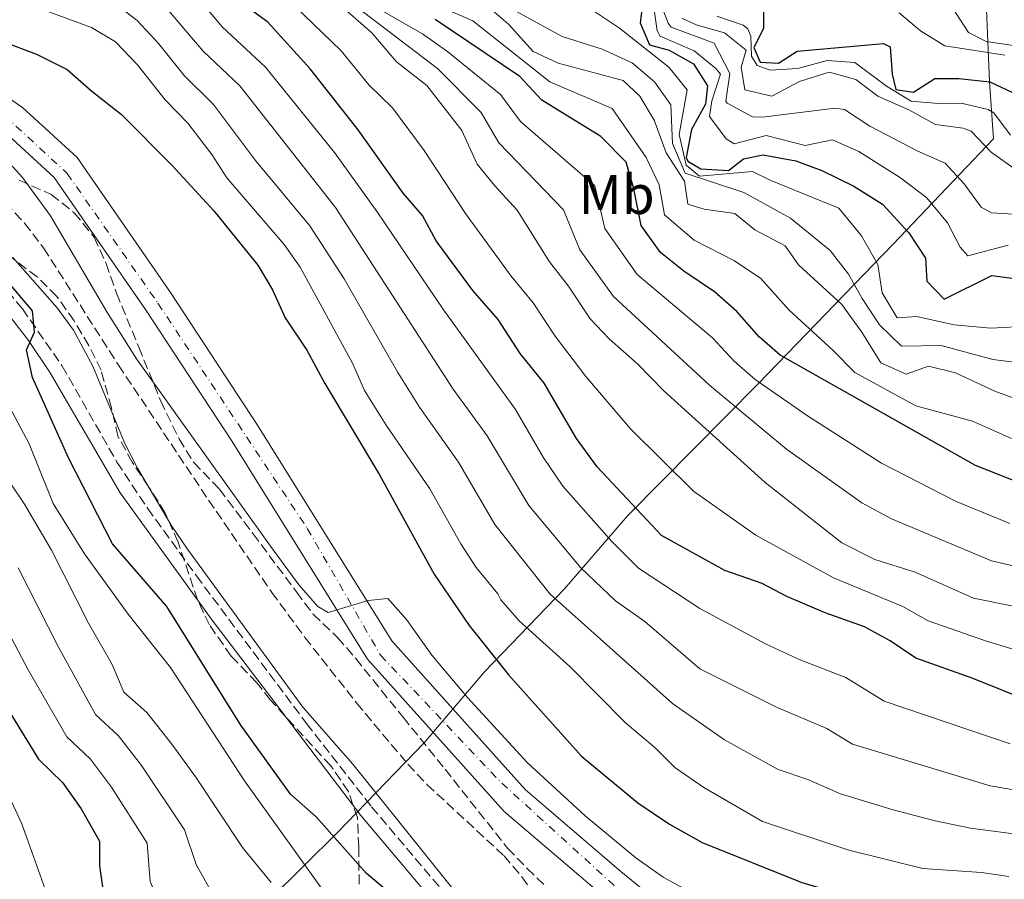
# Model space of a CAD drawing. Units: metres. Extents: x 542909 to 546136, y 4719313 to 4721646.
# Drawn here: x 543755 to 543932, y 4719581 to 4719735 of the extents above; entities that cross this region are included whole.
import ezdxf
from ezdxf.enums import TextEntityAlignment as Align

# ---------------------------------------------------------------- set-up
doc = ezdxf.new("R2010")
doc.units = ezdxf.units.M
doc.header["$MEASUREMENT"] = 0
doc.linetypes.add('DGN Style 3', pattern=[2.435890702152634, 1.739921930109024, -0.6959687720436097])
doc.linetypes.add('DGN Style 4', pattern=[2.7856150101045474, 1.391937544087219, -0.6959687720436097, 0.001739921930109024, -0.6959687720436097])
for name, color, linetype, lineweight in [('Camino', 7, 'DGN Style 3', 0), ('Carretera', 9, 'Continuous', 0), ('Curva de nivel directora', 30, 'Continuous', 30), ('Curva de nivel intermedia', 30, 'Continuous', 0), ('Eje de carretera', 7, 'DGN Style 4', 0), ('Etiqueta de uso rústico', 92, 'Continuous', 0), ('Límite de Autonomía', 7, 'Continuous', 0), ('Línea de asfalto', 7, 'Continuous', 13), ('Margen derecho', 7, 'Continuous', 0), ('Vaguada', 142, 'DGN Style 3', 13), ('Zona arbolada', 92, 'DGN Style 3', 0)]:
    doc.layers.add(name, color=color, linetype=linetype, lineweight=lineweight)
doc.styles.add('Style-Arial', font='arial.ttf')

msp = doc.modelspace()

# ---------------------------------------------------------------- linework, layer by layer
at = {"layer": 'Camino', "color": 7, "linetype": 'DGN Style 3', "lineweight": 0}
msp.add_polyline3d([(543717.8799999985, 4719707.570000002, 654.0000000000001), (543728.1700000016, 4719703.83, 653.6199999999955), (543733.7899999986, 4719700.990000002, 653.4199999999984), (543743.5799999987, 4719694.67, 653.0099999999948), (543747.7800000008, 4719691.440000001, 652.7200000000014), (543751.4499999987, 4719688.060000001, 652.4299999999931), (543755.7199999979, 4719683.040000003, 651.7700000000041), (543762.8399999992, 4719672.83, 650.4600000000064), (543772.73, 4719655.490000002, 648.9900000000056), (543778.2199999974, 4719647.199999999, 648.7200000000012), (543787.0100000005, 4719635.050000001, 648.4400000000023), (543806.8000000007, 4719608.52, 647.9299999999931), (543818.5100000009, 4719593.550000001, 647.6399999999994), (543837.5199999989, 4719571.030000002, 646.8600000000007), (543852.149999998, 4719553.230000002, 645.6900000000024), (543858.8200000001, 4719546.12, 645.7899999999937), (543862.7399999984, 4719542.95, 645.779999999999), (543863.9499999998, 4719542.32, 645.75), (543866.7100000003, 4719543.609999999, 645.4499999999971), (543868.8599999984, 4719546.740000002, 644.9400000000023), (543869.5899999993, 4719551.660000001, 644.4499999999971), (543869.6600000007, 4719556.84, 644.2500000000001), (543868.0799999982, 4719570.980000001, 643.2299999999959)], dxfattribs=at)
at = {"layer": 'Carretera', "color": 9, "linetype": 'Continuous', "lineweight": 0}
for points in [[(543545.0900000005, 4719730.77, 651.3000000000029), (543573.9600000002, 4719719.859999999, 650.1900000000023), (543583.9800000004, 4719716.779999999, 649.6199999999953), (543590.5499999997, 4719715.350000001, 649.4400000000023), (543605.6100000005, 4719713.279999999, 648.8099999999977), (543622.3000000004, 4719713.810000001, 648.5399999999936), (543661.9600000015, 4719726.680000001, 647.8800000000047), (543688.3500000023, 4719732.640000001, 647.8800000000047), (543703.8199999997, 4719734.560000001, 647.7899999999936), (543719.0900000005, 4719734.130000002, 647.279999999999), (543732.4300000002, 4719731.279999999, 647.279999999999), (543746.8400000003, 4719725.28, 647.7599999999948), (543755.7399999985, 4719719.23, 647.5800000000017), (543765.5599999977, 4719710.230000001, 647.3399999999965), (543782.3500000006, 4719685.99, 647.1900000000023), (543798.0199999993, 4719662.119999998, 646.1399999999994), (543822.1299999979, 4719623.349999999, 644.8800000000047), (543846.1700000018, 4719596.609999999, 643.7400000000052), (543863.329999999, 4719581.910000001, 643.8899999999994), (543873.8000000007, 4719573.310000001, 643.2299999999959), (543885.6700000018, 4719567.51, 643.2599999999948), (543900.719999999, 4719561.59, 643.6499999999943), (543926.8000000013, 4719555.67, 643.6199999999953), (543948.3199999996, 4719551.269999999, 643.320000000007)], [(543947.3400000005, 4719545.92, 643.320000000007), (543925.6599999992, 4719550.350000001, 643.6199999999953), (543899.1099999998, 4719556.380000001, 643.6499999999943), (543883.2800000003, 4719562.630000001, 643.2599999999948), (543870.8399999992, 4719568.71, 643.2299999999959), (543868.0799999987, 4719570.980000001, 643.2299999999959), (543859.8399999999, 4719577.749999999, 643.8899999999994), (543842.3599999985, 4719592.710000002, 643.7400000000052), (543817.7600000026, 4719620.07, 644.8800000000047), (543793.4400000017, 4719659.190000001, 646.1399999999994), (543777.8400000001, 4719682.95, 647.1900000000023), (543761.4400000004, 4719706.63, 647.3399999999965), (543752.3599999989, 4719714.949999999, 647.5800000000017)]]:
    msp.add_polyline3d(points, dxfattribs=at)
at = {"layer": 'Curva de nivel directora', "color": 30, "linetype": 'Continuous', "lineweight": 30, "flags": 128}
for points, elevation in [([(543936.9199999997, 4719612.470000002), (543926.5199999993, 4719616.630000001), (543916.3600000005, 4719620.230000001), (543911.7600000004, 4719623.350000001), (543907.1600000004, 4719625.910000001), (543900.0799999994, 4719628.390000002), (543893.1599999992, 4719631.350000001), (543888.7200000001, 4719633.67), (543881.999999999, 4719635.990000002), (543870.6399999998, 4719642.310000001), (543859.0399999992, 4719654.630000001), (543855.3600000001, 4719659.75), (543849.5199999996, 4719669.670000002), (543845.2399999992, 4719675.029999999), (543841.2400000005, 4719681.109999999), (543836.7199999987, 4719686.310000001), (543830.1200000005, 4719695.270000001), (543827.6399999993, 4719699.830000001), (543824.1599999992, 4719703.83), (543816.079999999, 4719715.190000001), (543807.4800000002, 4719726.15), (543799.8799999984, 4719734.550000003), (543795.0399999992, 4719738.07)], 675.0000000000001), ([(543867.1999999998, 4719737.750000001), (543866.7999999997, 4719734.470000002), (543868.4800000006, 4719730.470000001), (543871.9999999988, 4719729.51), (543876.3599999996, 4719727.100000001), (543878.9199999989, 4719723.11), (543878.5599999991, 4719719.830000001), (543876.0399999999, 4719715.27), (543875.0799999988, 4719710.250000001), (543875.4000000008, 4719709.59), (543877.6799999983, 4719708.230000001), (543882.7099999997, 4719707.880000002), (543885.4000000008, 4719709.99), (543888.9199999991, 4719710.710000002), (543894.7999999998, 4719709.67), (543899.4899999994, 4719707.92), (543905.209999999, 4719705.07), (543910.3999999992, 4719701.830000001), (543915.0799999996, 4719696.710000001), (543918.1199999994, 4719692.150000001), (543918.3600000008, 4719687.990000002), (543921.4400000009, 4719684.79), (543930.0399999997, 4719689.03), (543934.9999999995, 4719688.380000004)], 725.0000000000001), ([(543936.5199999994, 4719651.190000001), (543927.1200000006, 4719654.87), (543891.9999999992, 4719674.710000002), (543888.1999999994, 4719677.990000002), (543884.1600000004, 4719682.550000001), (543880.1599999993, 4719686.070000002), (543874.6799999988, 4719689.830000001), (543870.480000001, 4719693.190000001), (543866.9599999984, 4719697.990000002), (543865.6399999997, 4719704.630000002), (543864.2800000006, 4719709.430000001), (543859.7199999987, 4719713.990000002), (543849.1199999994, 4719720.550000001), (543845.1599999986, 4719724.789999999), (543829.9599999995, 4719735.03)], 700.0000000000001), ([(543888.9999999995, 4719736.470000003), (543888.9999999995, 4719733.430000001), (543887.2400000005, 4719729.99), (543888.4000000005, 4719727.350000001), (543891.6799999995, 4719727.189999999), (543895.039999999, 4719729.350000001), (543910.5299999987, 4719730.740000002), (543911.7600000004, 4719730.150000001), (543912.1399999983, 4719725.220000001), (543912.7999999997, 4719722.470000001), (543915.92, 4719721.99), (543919.7600000001, 4719724.470000002), (543924.0800000007, 4719724.470000002), (543929.6799999998, 4719723.83), (543934.519999999, 4719721.590000001)], 750.0000000000001), ([(543752.1999999997, 4719731.11), (543758.2799999994, 4719728.79), (543763.8000000003, 4719726.070000002), (543768.1999999991, 4719722.149999999)], 650.0000000000002), ([(543768.1999999991, 4719722.149999999), (543773.5599999991, 4719717.990000002), (543782.6799999987, 4719708.79), (543790.1199999996, 4719700.630000001), (543798.0399999989, 4719690.87), (543800.7199999989, 4719686.470000002), (543802.9599999984, 4719681.430000001), (543806.879999999, 4719675.590000001), (543810.0799999997, 4719669.590000001), (543819.9599999993, 4719653.189999999), (543829.7599999983, 4719635.350000001), (543836.0799999994, 4719626.15), (543843.1600000004, 4719617.189999999), (543856.2400000007, 4719602.630000002), (543866.3999999996, 4719594.230000002), (543872.0799999993, 4719590.390000002), (543877.9199999997, 4719587.110000002), (543895.8799999994, 4719579.910000001), (543904.5999999989, 4719577.350000001), (543930.8399999999, 4719572.15), (543963.9599999986, 4719568.550000002)], 650.0000000000001), ([(543847.1599999992, 4719550.440000001), (543846.8399999995, 4719551.430000001), (543843.7199999993, 4719556.390000001), (543834.3200000003, 4719566.869999999), (543828.8399999996, 4719571.99), (543817.5599999987, 4719581.59), (543808.5199999996, 4719591.750000001), (543803.9199999997, 4719595.83), (543794.999999999, 4719608.230000001), (543781.6799999997, 4719629.51), (543771.9199999986, 4719640.789999999), (543763.9999999993, 4719656.230000001), (543757.5599999997, 4719670.710000001), (543756.4800000001, 4719675.670000001), (543757.9199999997, 4719678.869999999), (543757.5599999997, 4719682.710000002), (543751.5599999982, 4719689.67)], 650.0000000000001), ([(543751.3199999991, 4719613.91), (543758.599999999, 4719602.070000002), (543762.9199999997, 4719597.910000001), (543766.2799999992, 4719593.190000001), (543769.5999999983, 4719587.350000001), (543769.5599999982, 4719582.949999999), (543770.4000000008, 4719577.03), (543772.759999999, 4719569.27), (543777.6399999984, 4719558.150000002), (543782.6799999987, 4719552.95), (543785.9199999997, 4719547.91), (543787.7900000005, 4719545.720000002)], 675.0000000000001)]:
    msp.add_lwpolyline(points, dxfattribs=dict(at, elevation=elevation))
at = {"layer": 'Curva de nivel intermedia', "color": 30, "linetype": 'Continuous', "lineweight": 0, "flags": 128}
for points, elevation in [([(543934.3600000005, 4719730.31), (543929.0000000005, 4719731.109999998), (543925.8399999997, 4719732.710000001), (543922.8400000002, 4719737.349999999), (543921.2000000018, 4719742.230000001), (543917.7199999995, 4719745.509999999), (543913.1999999998, 4719746.07), (543906.9600000015, 4719744.390000001), (543896.76, 4719744.470000001), (543894.7999999998, 4719746.630000001), (543895.1600000019, 4719752.470000001), (543894.0399999998, 4719758.71), (543893.2400000019, 4719761.350000001), (543892.5800000003, 4719761.989999999), (543888.120000001, 4719764.230000001), (543879.8399999997, 4719769.509999998), (543877.8000000012, 4719772.630000001), (543876.8800000004, 4719773.25), (543872.2800000004, 4719775.190000001), (543869.5500000012, 4719775.669999998), (543867.3200000006, 4719780.15), (543863.6400000014, 4719784.71)], 760), ([(543872.2900000016, 4719719.680000001), (543869.3600000013, 4719723.869999998), (543865.3800000004, 4719727.239999998), (543859.9800000002, 4719729.710000001), (543852.8000000007, 4719731.990000002), (543838.7599999993, 4719739.710000001), (543820.4000000019, 4719744.640000001), (543816.4400000012, 4719749.99), (543814.1200000009, 4719758.550000002), (543809.2999999997, 4719760.99), (543798.0400000011, 4719760.95), (543792.9699999995, 4719761.600000001), (543781.3900000012, 4719764.789999997), (543771.7199999996, 4719768.939999999), (543759.6100000016, 4719771.46), (543756.7000000014, 4719772.269999999), (543754.3700000001, 4719773.38)], 715.0000000000001), ([(543746.6699999999, 4719771.359999999), (543756.1300000014, 4719766.220000001), (543761.6500000001, 4719764.350000001), (543768.6300000006, 4719762.729999999), (543775.3899999998, 4719760.63), (543785.6800000005, 4719754.269999999), (543791.2599999995, 4719750.429999999), (543813.0200000012, 4719729.390000002), (543818.0000000012, 4719723.279999998), (543822.2600000015, 4719719.189999999), (543827.9900000002, 4719711.51), (543835.3799999999, 4719700.2), (543843.6000000008, 4719688.91), (543847.5800000017, 4719684.109999998), (543851.52, 4719678.149999999), (543857.0300000019, 4719670.850000001), (543865.0400000006, 4719661.470000001), (543876.410000001, 4719650.279999999), (543887.6100000015, 4719642.369999999), (543901.5900000003, 4719634.699999998), (543914.0100000012, 4719629.539999999), (543918.5900000011, 4719626.96), (543929.0700000018, 4719623.33), (543939.1799999994, 4719620.27)], 680), ([(543950.42, 4719633.029999998), (543929.9900000005, 4719637.749999999), (543912.0199999998, 4719645.319999999), (543906.6500000008, 4719648.149999999), (543893.0899999999, 4719657.82), (543879.2400000007, 4719669.300000001), (543862.0299999998, 4719685.239999999), (543855.9800000014, 4719693.67), (543852.9999999997, 4719700.81), (543841.3900000001, 4719712.869999999), (543838.2000000007, 4719718.340000001), (543830.3300000005, 4719726.210000001), (543813.3000000007, 4719739.329999999), (543809.6399999994, 4719742.9), (543805.9100000011, 4719749.850000001), (543792.0399999997, 4719756.210000001), (543787.3800000015, 4719759.060000001), (543779.1400000004, 4719762.619999999), (543757.3300000017, 4719768.27), (543752.5900000009, 4719770.220000002)], 690), ([(543933.3400000011, 4719604.880000001), (543910.6600000006, 4719612.5), (543903.7600000007, 4719616.759999998), (543895.7099999995, 4719619.91), (543889.4300000009, 4719622.76), (543877.5199999998, 4719629.17), (543866.5200000004, 4719636.430000001), (543861.6800000012, 4719641.210000001), (543852.9200000014, 4719651.17), (543849.3800000009, 4719656.399999999), (543844.3899999998, 4719664.929999999), (543831.3099999995, 4719683.05), (543819.5300000003, 4719700.499999999), (543811.820000001, 4719711.15), (543799.4600000004, 4719726.49), (543791.6300000006, 4719733.71), (543784.2000000008, 4719742.670000001), (543779.8600000001, 4719745.949999999), (543774.3700000005, 4719751.649999999), (543766.1699999997, 4719754.77), (543757.0600000012, 4719757.579999999), (543748.99, 4719761.289999999)], 670.0000000000001), ([(543792.3300000002, 4719759.159999999), (543797.9400000006, 4719757.710000001), (543807.400000002, 4719757.349999999), (543812.220000001, 4719755.949999999), (543812.3799999999, 4719750.59), (543814.0200000004, 4719745.55), (543819.7400000002, 4719740.960000001), (543826.0999999993, 4719739.470000001), (543836.7200000009, 4719734.829999999), (543850.5800000012, 4719723.869999998), (543861.7400000015, 4719719.029999999), (543867.8800000015, 4719710.27), (543870.2000000017, 4719705.31), (543871.1800000007, 4719699.909999999), (543876.4800000002, 4719695.390000001), (543883.7800000004, 4719691.67), (543888.5200000012, 4719688.470000001), (543893.5900000005, 4719682.779999998), (543901.5000000009, 4719675.56), (543905.4000000013, 4719671.569999999), (543916.3600000005, 4719665.609999998), (543926.5400000017, 4719662.859999998), (543933.5500000011, 4719659.73)], 705), ([(543937.5499999999, 4719595.980000001), (543929.7600000004, 4719597.300000001), (543904.9499999997, 4719604.769999999), (543900.3499999997, 4719607.609999999), (543891.3300000008, 4719611.430000001), (543877.5199999998, 4719618.31), (543867.6400000001, 4719626.819999998), (543862.3899999997, 4719630.55), (543856.1400000001, 4719636.470000001), (543846.8000000016, 4719647.710000001), (543839.26, 4719660.190000001), (543833.1800000004, 4719668.59), (543812.0300000011, 4719701.269999999), (543794.7900000011, 4719723.130000001), (543788.2199999997, 4719729.349999999), (543780.2800000003, 4719738.779999999), (543775.9599999997, 4719741.83), (543772.3000000007, 4719745.63), (543755.0800000009, 4719751.970000001)], 665), ([(543748.7000000017, 4719748.569999999), (543756.5600000005, 4719744.430000001), (543770.230000001, 4719739.609999998), (543776.3600000021, 4719734.890000001), (543780.2600000004, 4719730.67), (543784.810000001, 4719724.99), (543790.1100000007, 4719719.76), (543797.6200000008, 4719709.730000001), (543807.4199999999, 4719697.949999999), (543813.5599999999, 4719688.409999999), (543823.2400000005, 4719671.569999999), (543827.150000002, 4719665.369999999), (543834.1300000004, 4719655.449999999), (543840.6799999994, 4719644.249999999), (543850.6000000014, 4719631.73), (543872.6100000012, 4719612.109999999), (543881.980000001, 4719605.58), (543891.6100000002, 4719600.249999999), (543896.9400000012, 4719598.460000001), (543902.8100000008, 4719595.859999999), (543912.3200000013, 4719592.989999999), (543919.8300000017, 4719591.009999999), (543926.1700000007, 4719589.71), (543935.3300000003, 4719588.499999999)], 660.0000000000001), ([(543808.4800000016, 4719741.510000001), (543818.5600000002, 4719732.63), (543823.0000000013, 4719727.429999999), (543828.4400000018, 4719723.189999999), (543834.7200000006, 4719715.109999998), (543837.5200000011, 4719709.029999998), (543840.6400000014, 4719705.130000001), (543844.7100000016, 4719700.75), (543850.4800000007, 4719691.51), (543853.9200000007, 4719687.109999998), (543857.8000000009, 4719681.270000001), (543861.2400000008, 4719677.640000001), (543866.3600000016, 4719673.109999999), (543871.0399999998, 4719668.310000001), (543889.2800000012, 4719651.83), (543903.0900000001, 4719641.01), (543908.9700000009, 4719638.010000001), (543916.2500000009, 4719635.730000001), (543926.7200000006, 4719631.03), (543949.3600000006, 4719626.470000001)], 685.0000000000001), ([(543935.9400000006, 4719699.960000001), (543930.0000000016, 4719700.31), (543928.0900000005, 4719701.3), (543925.0500000007, 4719705.509999998), (543921.6199999999, 4719709.23), (543916.7500000015, 4719711.38), (543908.1100000005, 4719715.869999998), (543903.5400000016, 4719718.84), (543901.8000000004, 4719719.08), (543888.8000000007, 4719717.5), (543887.0000000013, 4719717.560000001), (543882.4400000015, 4719720.02), (543882.2000000001, 4719720.34), (543882.9500000011, 4719725.350000001), (543880.0900000001, 4719730.789999999), (543872.3499999996, 4719733.67), (543871.82, 4719734.36), (543870.070000002, 4719738.980000001)], 735.0000000000001), ([(543755.7300000013, 4719738.180000001), (543768.1600000013, 4719733.59), (543772.4400000017, 4719731.01), (543776.3900000011, 4719726.91), (543781.4000000001, 4719720.63), (543785.4400000013, 4719716.390000001), (543789.7599999999, 4719710.789999999), (543792.5, 4719706.599999999), (543802.7999999998, 4719694.63), (543805.6400000007, 4719690.510000001), (543815.0799999998, 4719673.269999998), (543817.2400000013, 4719668.390000001), (543821.1200000015, 4719662.15), (543829.0000000006, 4719650.710000001), (543834.5599999995, 4719640.789999999), (543837.32, 4719636.550000001), (543841.2000000002, 4719631.83), (543841.720000001, 4719630.71), (543845.0700000015, 4719626.990000002), (543854.1399999997, 4719618.779999999), (543864.0800000017, 4719608.710000002), (543869.4800000021, 4719604.149999999), (543873.0300000014, 4719600.619999998), (543878.2500000006, 4719596.99), (543888.7900000017, 4719590.869999998), (543904.3000000016, 4719585.759999999), (543917.600000001, 4719582.470000001), (543928.1599999999, 4719581.749999999), (543933.1100000008, 4719581.009999999)], 655), ([(543933.2600000006, 4719644.470000001), (543923.5000000017, 4719648.489999999), (543910.2100000014, 4719655.279999999), (543896.9000000008, 4719663.8), (543887.4900000008, 4719670.34), (543883.72, 4719673.65), (543879.7900000006, 4719677.800000001), (543866.260000001, 4719689.220000001), (543860.4299999995, 4719697.5), (543858.6400000014, 4719705.119999999), (543845.2600000015, 4719716.710000001), (543841.6800000007, 4719721.56), (543832.2200000016, 4719729.219999999), (543827.6399999993, 4719732.5), (543819.1500000001, 4719737.319999999)], 695), ([(543935.3000000013, 4719666.520000001), (543930.6000000007, 4719668.230000001), (543923.4900000006, 4719671.520000001), (543918.6400000004, 4719672.710000002), (543914.6000000013, 4719671.27), (543910.0800000017, 4719673.349999999), (543906.6399999995, 4719678.869999999), (543903.0800000011, 4719683.829999999), (543895.2800000004, 4719690.949999998), (543892.8799999999, 4719694.390000001), (543887.4000000013, 4719697.27), (543883.8400000007, 4719700.15), (543878.2800000019, 4719700.949999998), (543875.4000000008, 4719701.829999999), (543874.7600000014, 4719705.989999999), (543871.4800000002, 4719711.109999999), (543869.3300000001, 4719716.98), (543866.7599999994, 4719721.269999999), (543863.7599999999, 4719724.069999999), (543852.0400000009, 4719727.189999999), (543847.5599999992, 4719729.269999999), (543843.1300000014, 4719734.189999998), (543839.3200000004, 4719737.429999999)], 710.0000000000001), ([(543882.2500000015, 4719713.59), (543879.2400000007, 4719717.640000001), (543879.7100000001, 4719720.439999999), (543881.2400000012, 4719725.24), (543880.4200000009, 4719726.26), (543876.5300000017, 4719729.42), (543870.4200000007, 4719732.069999999), (543869.8500000007, 4719732.980000001), (543869.1199999999, 4719738.039999999)], 730), ([(543936.6, 4719679.909999999), (543929.8800000009, 4719679.59), (543923.2400000002, 4719680.15), (543916.5599999994, 4719681.67), (543913.0000000009, 4719681.429999999), (543910.3200000009, 4719685.91), (543909.5200000008, 4719691.029999998), (543906.5999999995, 4719696.149999999), (543902.5200000001, 4719701.109999999), (543890.1600000019, 4719706.149999999), (543887.0000000013, 4719707.75), (543877.4800000016, 4719706.869999999), (543875.0800000011, 4719708.869999998), (543873.8000000003, 4719714.390000001), (543875.2400000021, 4719722.390000001), (543871.9600000008, 4719726.470000001), (543863.0800000003, 4719733.509999999), (543858.5600000009, 4719736.470000001)], 720), ([(543934.280000002, 4719708.07), (543929.9200000013, 4719711.189999998), (543926.3200000003, 4719714.95), (543924.8800000009, 4719715.5), (543919.920000001, 4719716.15), (543915.1199999999, 4719718.79), (543909.560000001, 4719721.26), (543905.5599999999, 4719724.289999999), (543900.760000001, 4719725.59), (543895.4200000013, 4719723.899999999), (543890.5000000015, 4719721.249999999), (543885.64, 4719722.390000001), (543884.9600000005, 4719726.470000001), (543885.8800000014, 4719729.51), (543881.9600000009, 4719732.63), (543876.8800000004, 4719734.069999999), (543874.2800000008, 4719735.27)], 740.0000000000001), ([(543933.3900000004, 4719714.239999999), (543930.4199999997, 4719718.269999999), (543929.3800000004, 4719718.890000001), (543924.5099999999, 4719719.980000001), (543920.4700000009, 4719719.930000001), (543915.5199999999, 4719720.390000001), (543911.120000001, 4719723.09), (543905.3900000001, 4719727.289999999), (543900.4000000012, 4719727.65), (543895.1600000019, 4719726.249999999), (543890.1600000019, 4719725.909999999), (543887.8399999995, 4719726.789999999), (543886.8400000003, 4719728.470000001), (543886.6799999995, 4719732.069999999), (543886.1600000008, 4719733.350000001), (543885.3200000004, 4719734.009999999), (543880.5999999997, 4719735.67)], 745), ([(543913.3600000008, 4719736.230000001), (543917.1900000018, 4719733.01), (543921.5700000006, 4719730.33), (543932.3700000009, 4719728.640000001)], 755), ([(543935.9500000017, 4719673.21), (543930.2400000008, 4719673.909999999), (543920.9400000003, 4719676.429999999), (543913.8000000011, 4719676.349999998), (543909.8200000002, 4719680.15), (543906.7000000001, 4719684.869999998), (543904.2500000001, 4719689.300000001), (543900.940000002, 4719693.55), (543893.8400000009, 4719699.33), (543885.420000001, 4719703.949999998), (543874.9200000003, 4719707.429999999), (543872.6400000004, 4719712.75), (543872.2900000016, 4719719.680000001)], 715.0000000000001), ([(543932.9900000001, 4719694.5), (543925.7200000013, 4719692.550000001), (543924.320000002, 4719694.100000001), (543922.0600000002, 4719698.499999999), (543918.3499999996, 4719702.969999999), (543913.5799999998, 4719706.599999999), (543906.100000001, 4719711.319999999), (543901.4000000003, 4719713.42), (543896.4900000019, 4719712.369999998), (543889.450000001, 4719714.220000001), (543883.690000001, 4719712.71), (543882.2500000015, 4719713.59)], 730), ([(543752.3600000007, 4719710.390000001), (543755.7200000002, 4719706.630000001), (543760.7600000005, 4719699.750000001), (543770.8800000014, 4719682.48), (543776.2100000001, 4719674.029999998), (543800.320000001, 4719640.390000001), (543805.4400000017, 4719633.429999998), (543808.8300000003, 4719629.55), (543810.7200000013, 4719628.470000001), (543817.9200000007, 4719630.63), (543821.400000001, 4719630.949999999), (543824.7800000005, 4719627.189999999), (543829.3200000002, 4719620.789999999), (543835.7799999999, 4719613.159999999), (543846.5700000013, 4719601.460000001), (543856.9100000013, 4719591.939999999), (543866.0300000008, 4719584.349999998), (543870.9200000013, 4719580.899999999), (543875.3, 4719578.480000001), (543883.5600000013, 4719575.109999998), (543895.2000000001, 4719569.429999998), (543899.980000001, 4719567.949999998), (543913.6400000001, 4719564.789999999), (543933.8799999999, 4719560.87)], 645.0000000000001), ([(543841.8399999995, 4719567.91), (543815.1200000001, 4719601.189999998), (543806.1600000014, 4719611.430000001), (543785.4000000011, 4719639.83), (543782.5900000016, 4719643.96), (543776.4, 4719654.390000001), (543774.1300000013, 4719658.84), (543768.4100000015, 4719672.75), (543764.9200000003, 4719679.189999999), (543761.9600000008, 4719683.230000001), (543753.9800000011, 4719692.24)], 645.0000000000001), ([(543741.7600000014, 4719482.550000002), (543777.6400000006, 4719503.350000001), (543787.2400000007, 4719510.070000002), (543797.2000000007, 4719514.310000001), (543804, 4719516.710000002), (543808.8799999994, 4719517.829999999), (543814.9200000011, 4719519.749999999), (543819.9200000013, 4719522.470000001), (543825.3200000015, 4719527.669999998), (543828.8399999996, 4719531.910000001), (543831.2800000005, 4719536.31), (543832.520000001, 4719541.509999999), (543831.4000000012, 4719546.470000001), (543829.5199999991, 4719552.15), (543826.5599999997, 4719557.109999998), (543818.4400000017, 4719566.470000001), (543795.6800000007, 4719598.230000001), (543782.3600000013, 4719618.550000001), (543774.7200000014, 4719628.150000001), (543766.8800000004, 4719639.029999999), (543761.240000001, 4719648.070000002), (543756.9600000007, 4719658.789999999), (543751.3200000013, 4719669.27)], 655), ([(543800.4400000017, 4719579.909999999), (543795.2800000006, 4719586.230000001), (543787.0400000017, 4719598.710000002), (543782.6000000006, 4719604.789999999), (543778.0800000009, 4719610.470000001), (543773.9600000015, 4719614.149999999), (543771.8400000003, 4719619.109999999), (543767.6000000001, 4719626.550000001), (543760.9600000016, 4719639.67), (543756.1200000002, 4719647.91), (543751.1200000001, 4719655.269999999)], 660.0000000000002), ([(543751.5600000005, 4719514.230000001), (543762.2000000001, 4719521.859999999), (543772.1399999998, 4719525.730000001), (543783.7900000018, 4719528.759999999), (543788.5100000004, 4719530.789999999), (543796.290000001, 4719536.759999999), (543799.9600000011, 4719542.470000001), (543798.610000001, 4719549.699999998), (543794.0700000013, 4719554.800000002), (543790.35, 4719559.83), (543785.2400000002, 4719565.4), (543778.6900000012, 4719580.099999999), (543778.1600000013, 4719586.979999999), (543771.7199999996, 4719597.06), (543767.9700000011, 4719602.100000001), (543763.7199999999, 4719606.099999999), (543756.7500000006, 4719618.130000001), (543745.7600000001, 4719639.029999999)], 670.0000000000002), ([(543751.6800000012, 4719503.56), (543756.3200000015, 4719508.31), (543766.7999999999, 4719516.279999998), (543799.7199999997, 4719528.23), (543803.5900000011, 4719532.579999999), (543807.6100000021, 4719535.99), (543810.6000000006, 4719541.029999998), (543810.3600000015, 4719550.74), (543807.9100000017, 4719555.480000001), (543792.8399999999, 4719572.66), (543786.9900000005, 4719583.159999999), (543784.8800000004, 4719589.390000001), (543777.16, 4719600.929999999), (543773.0300000017, 4719606.289999999), (543768.8400000007, 4719610.130000001), (543762.1700000009, 4719622.34), (543754.9400000002, 4719636.499999999)], 665.0000000000001), ([(543751.9200000004, 4719537.99), (543757.0400000011, 4719542.15), (543761.7199999995, 4719545.269999999), (543765.2000000018, 4719548.23), (543766.5600000008, 4719550.949999998), (543764.0000000015, 4719555.59), (543760.2400000019, 4719572.550000001), (543759.8000000016, 4719578.710000001), (543755.5999999995, 4719590.470000001), (543753.0400000003, 4719596.069999999)], 680)]:
    msp.add_lwpolyline(points, dxfattribs=dict(at, elevation=elevation))
at = {"layer": 'Eje de carretera', "color": 7, "linetype": 'DGN Style 4', "lineweight": 0}
msp.add_polyline3d([(543517.4699999979, 4719737.59, 651.3300000000017), (543561.0300000014, 4719721.65, 650.6499999999943), (543587.4699999992, 4719713.09, 649.5099999999948), (543603.7999999993, 4719710.760000001, 648.8800000000047), (543619.3599999985, 4719711.15, 648.5899999999967), (543644.6400000006, 4719717.76, 648.179999999993), (543669.9200000005, 4719725.92, 647.8800000000047), (543695.5799999981, 4719731.369999999, 647.8399999999967), (543709.1900000004, 4719731.750000002, 647.6100000000007), (543732.2699999987, 4719728.790000002, 647.300000000003), (543748.2100000001, 4719721.78, 647.7100000000064), (543763.7699999991, 4719707.380000002, 647.3300000000019), (543780.1000000016, 4719684.040000002, 647.179999999993), (543806.9400000017, 4719643.570000002, 645.5800000000019), (543820.1299999993, 4719620.760000002, 644.8500000000058), (543841.8999999977, 4719597.800000002, 643.8600000000006), (543863.2899999983, 4719578.34, 643.7799999999991), (543875.7399999984, 4719569.000000001, 643.2400000000052), (543901.399999998, 4719558.490000002, 643.6499999999943), (543937.1799999989, 4719550.710000001, 643.4700000000012)], dxfattribs=at)
at = {"layer": 'Límite de Autonomía', "color": 7, "linetype": 'Continuous', "lineweight": 0}
msp.add_polyline3d([(543917.6000000016, 4719870.08, 775.24), (543920.6400000006, 4719834.380000001, 775.47), (543922.9800000004, 4719816.850000001, 775.27), (543925.0599999987, 4719795.5, 773.77), (543928.2199999989, 4719757.130000001, 768.52), (543929.620000001, 4719723.859999999, 750.02), (543930.3500000016, 4719713.57, 742.11), (543912.2399999984, 4719694.59, 722.7), (543888.0199999996, 4719669.540000001, 694.75), (543864.5599999987, 4719645.880000001, 673.64), (543853.2100000009, 4719632.720000001, 661.73), (543838.8000000007, 4719617.790000001, 648.1600000000001), (543827.9600000009, 4719605.01, 643.88), (543812.3999999985, 4719588.939999999, 649.59), (543800.2899999992, 4719576.92, 660.96), (543787.0300000012, 4719563.130000001, 670.1), (543772.879999999, 4719549.09, 678.23), (543764.3500000016, 4719541.5, 678.5), (543752.1499999985, 4719540.66, 680.65)], dxfattribs=at)
at = {"layer": 'Línea de asfalto', "color": 7, "linetype": 'Continuous', "lineweight": 13}
for points in [[(543545.0900000001, 4719730.770000001, 651.3000000000029), (543573.9599999997, 4719719.86, 650.1900000000023), (543583.98, 4719716.78, 649.6199999999953), (543590.5499999992, 4719715.350000001, 649.4400000000023), (543605.61, 4719713.28, 648.8099999999977), (543622.2999999999, 4719713.810000002, 648.5399999999937), (543661.9600000011, 4719726.680000001, 647.8800000000047), (543688.3500000017, 4719732.640000002, 647.8800000000047), (543703.8199999993, 4719734.560000001, 647.7899999999937), (543719.0900000001, 4719734.130000002, 647.2799999999991), (543732.4299999997, 4719731.28, 647.2799999999991), (543746.8399999997, 4719725.280000002, 647.7599999999948), (543755.739999998, 4719719.230000001, 647.5800000000019), (543765.5599999971, 4719710.230000001, 647.3399999999965), (543782.3500000001, 4719685.990000002, 647.1900000000024), (543798.0199999987, 4719662.119999999, 646.1399999999995), (543822.1299999974, 4719623.350000001, 644.8800000000048), (543846.1700000013, 4719596.61, 643.7400000000054), (543863.3299999984, 4719581.910000003, 643.8899999999994), (543873.8000000003, 4719573.310000001, 643.2299999999959), (543885.6700000013, 4719567.510000001, 643.2599999999948), (543900.7199999986, 4719561.59, 643.6499999999943), (543926.8000000009, 4719555.670000001, 643.6199999999955), (543948.319999999, 4719551.27, 643.3200000000071)], [(543543.1999999991, 4719725.680000001, 651.3000000000029), (543572.1999999983, 4719714.720000002, 650.1900000000023), (543582.600000001, 4719711.520000001, 649.6199999999953), (543589.6000000016, 4719710.000000001, 649.4400000000023), (543605.3199999993, 4719707.84, 648.8099999999977), (543623.2399999987, 4719708.4, 648.5399999999937), (543663.3999999983, 4719721.440000001, 647.8800000000047), (543689.2800000017, 4719727.270000001, 647.8800000000047), (543704.0799999986, 4719729.109999999, 647.7899999999937), (543718.4400000018, 4719728.710000002, 647.2799999999991), (543730.8000000002, 4719726.070000002, 647.2799999999991), (543744.239999998, 4719720.470000001, 647.7599999999948), (543752.3599999985, 4719714.95, 647.5800000000019), (543761.44, 4719706.630000001, 647.3399999999965), (543777.8399999995, 4719682.950000001, 647.1900000000024), (543793.4400000012, 4719659.190000001, 646.1399999999995), (543817.7600000021, 4719620.070000002, 644.8800000000048), (543842.359999998, 4719592.710000002, 643.7400000000054), (543859.8399999995, 4719577.75, 643.8899999999994), (543868.0799999982, 4719570.980000001, 643.3999999999943)]]:
    msp.add_polyline3d(points, dxfattribs=at)
at = {"layer": 'Margen derecho', "color": 7, "linetype": 'Continuous', "lineweight": 0}
msp.add_polyline3d([(543750.6799999998, 4719685.190000001, 652.2899999999937), (543756.8400000001, 4719677.369999999, 651.2100000000064), (543760.719999998, 4719671.510000002, 650.4600000000064), (543773.2999999998, 4719649.950000001, 648.8300000000017), (543789.8500000014, 4719627.08, 648.3099999999978), (543816.5599999973, 4719591.99, 647.6399999999994), (543835.600000001, 4719569.430000001, 646.8600000000007)], dxfattribs=at)
at = {"layer": 'Vaguada', "color": 142, "linetype": 'DGN Style 3', "lineweight": 13}
msp.add_polyline3d([(543752.6799999997, 4719702.08, 643.6499999999943), (543756.0999999996, 4719698.460000001, 643.6199999999953), (543759.5199999996, 4719693.99, 643.5899999999965), (543772.9900000002, 4719672.930000001, 643.4799999999959), (543789.1900000004, 4719648.67, 643.429999999993), (543800.5899999999, 4719632.050000001, 643.3999999999943), (543806.5099999999, 4719623.99, 643.3500000000058), (543815.79, 4719612.199999999, 643.2400000000052), (543825.04, 4719601.189999999, 643.0500000000029), (543828.4699999997, 4719597.550000001, 642.9400000000023), (543842.3200000003, 4719584.710000001, 642.4199999999983), (543845.5499999998, 4719580.930000001, 642.320000000007), (543854.3200000003, 4719568.710000001, 642.0599999999977), (543857.6399999997, 4719564.949999999, 641.9499999999971), (543862.9100000003, 4719560.5, 641.779999999999), (543865.9699999997, 4719558.539999999, 641.6699999999983)], dxfattribs=at)
at = {"layer": 'Zona arbolada', "color": 92, "linetype": 'DGN Style 3', "lineweight": 0}
for points in [[(543755.1600000003, 4719706.15, 648.6000000000058), (543760.9199999999, 4719703.59, 648.6600000000036), (543765.04, 4719700.310000001, 648.6600000000036), (543768.6399999997, 4719695.91, 648.3899999999994), (543770.7599999999, 4719691.189999999, 648.3000000000029), (543772.6399999997, 4719685.83, 647.5500000000029), (543776.6500000004, 4719676.130000001, 647.9700000000012), (543780.5999999996, 4719666.470000001, 647.6100000000006), (543783.8799999999, 4719659.67, 647.070000000007), (543786.5199999996, 4719655.430000001, 646.8399999999965), (543791.1600000003, 4719650.630000001, 647.1600000000036), (543797.1699999999, 4719642.630000001, 647.429999999993), (543805, 4719632.15, 647.3099999999977), (543807.9800000004, 4719628.180000001, 646.7400000000052), (543812.4000000004, 4719623.99, 646.679999999993), (543815.6500000004, 4719620.189999999, 646.6900000000023), (543824.1699999999, 4719609.630000001, 645.9499999999971), (543831.7199999997, 4719600.310000001, 646.4400000000023), (543842.9600000001, 4719586.07, 645.1499999999943), (543846.4800000004, 4719582.470000001, 645.2100000000064), (543858.7599999999, 4719570.630000001, 644.429999999993)], [(543755.1600000003, 4719706.15, 648.6000000000058), (543760.9199999999, 4719703.59, 648.6600000000036), (543765.04, 4719700.310000001, 648.6600000000036), (543768.6399999997, 4719695.91, 648.3899999999994), (543770.7599999999, 4719691.189999999, 648.3000000000029), (543772.6399999997, 4719685.83, 647.5500000000029), (543776.6500000004, 4719676.130000001, 647.9700000000012), (543780.5999999996, 4719666.470000001, 647.6100000000006), (543783.8799999999, 4719659.67, 647.070000000007), (543786.5199999996, 4719655.430000001, 646.8399999999965), (543791.1600000003, 4719650.630000001, 647.1600000000036), (543797.1699999999, 4719642.630000001, 647.429999999993), (543805, 4719632.15, 647.3099999999977), (543807.9800000004, 4719628.180000001, 646.7400000000052), (543812.4000000004, 4719623.99, 646.679999999993), (543815.6500000004, 4719620.189999999, 646.6900000000023), (543824.1699999999, 4719609.630000001, 645.9499999999971), (543831.7199999997, 4719600.310000001, 646.4400000000023), (543842.9600000001, 4719586.07, 645.1499999999943), (543846.4800000004, 4719582.470000001, 645.2100000000064), (543858.7599999999, 4719570.630000001, 644.429999999993)], [(543816.2699999996, 4719579.65, 655.2700000000041), (543816.2000000002, 4719586.310000001, 654.2100000000064), (543815.9600000001, 4719591.59, 654.3899999999994), (543814.3300000001, 4719596.300000001, 654.7599999999948), (543811.1699999999, 4719600.9, 654.6100000000006), (543800.3200000003, 4719612.710000001, 654.6900000000023), (543797.8799999999, 4719615.83, 655.6199999999953), (543793.2400000002, 4719620.630000001, 654.5099999999948), (543789.3600000005, 4719626.230000001, 653.6999999999971), (543787.2000000002, 4719630.730000001, 653.3600000000006), (543783.7100000001, 4719641.109999999, 652.3099999999977), (543781.4100000003, 4719646.32, 652.429999999993), (543778.4699999997, 4719651.01, 653.5099999999948), (543775.4699999997, 4719655.470000001, 654.179999999993), (543772.9100000003, 4719660.15, 654.3899999999994), (543771.7199999997, 4719665.27, 654.2700000000041), (543769.8799999999, 4719671.99, 654.6900000000023), (543767.6399999997, 4719676.470000001, 655.320000000007), (543765, 4719680.869999999, 655.7700000000041), (543761.9199999999, 4719685.27, 655.9799999999959), (543758.3600000005, 4719688.779999999, 655.8699999999953), (543740.5300000003, 4719702.350000001, 654.3099999999977)], [(543816.2699999996, 4719579.65, 655.2700000000041), (543816.2000000002, 4719586.310000001, 654.2100000000064), (543815.9600000001, 4719591.59, 654.3899999999994), (543814.3300000001, 4719596.300000001, 654.7599999999948), (543811.1699999999, 4719600.9, 654.6100000000006), (543800.3200000003, 4719612.710000001, 654.6900000000023), (543797.8799999999, 4719615.83, 655.6199999999953), (543793.2400000002, 4719620.630000001, 654.5099999999948), (543789.3600000005, 4719626.230000001, 653.6999999999971), (543787.2000000002, 4719630.730000001, 653.3600000000006), (543783.7100000001, 4719641.109999999, 652.3099999999977), (543781.4100000003, 4719646.32, 652.429999999993), (543778.4699999997, 4719651.01, 653.5099999999948), (543775.4699999997, 4719655.470000001, 654.179999999993), (543772.9100000003, 4719660.15, 654.3899999999994), (543771.7199999997, 4719665.27, 654.2700000000041), (543769.8799999999, 4719671.99, 654.6900000000023), (543767.6399999997, 4719676.470000001, 655.320000000007), (543765, 4719680.869999999, 655.7700000000041), (543761.9199999999, 4719685.27, 655.9799999999959), (543758.3600000005, 4719688.779999999, 655.8699999999953), (543740.5300000003, 4719702.350000001, 654.3099999999977)]]:
    msp.add_polyline3d(points, dxfattribs=at)

# ---------------------------------------------------------------- texts
at = {"layer": 'Etiqueta de uso rústico', "color": 92, "linetype": 'Continuous', "lineweight": 0, "style": 'Style-Arial'}
msp.add_text('Mb', height=7.000000000000002, dxfattribs=at).set_placement((543862.5802462413, 4719703.58001, 696.5399999999936), align=Align.MIDDLE_CENTER)

doc.saveas('drawing.dxf')
